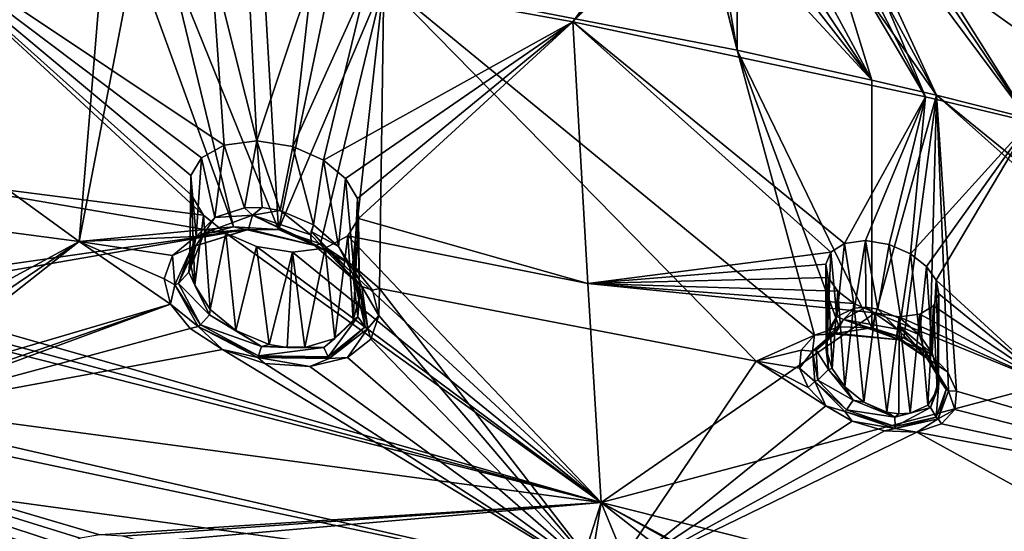
# Model space of a CAD drawing. Units: inches. Extents: x -11.5 to 11.5, y -11 to 13.
# Drawn here: x 2.9 to 5.1, y 7.1 to 8.2 of the extents above; entities that cross this region are included whole.
import ezdxf

# ---------------------------------------------------------------- set-up
doc = ezdxf.new("R2010")
doc.units = ezdxf.units.IN
doc.header["$MEASUREMENT"] = 0
doc.layers.add('AFUCH-3-BKPL', color=250, linetype='Continuous')
doc.layers.add('AFUCH-3-GDPL', color=250, linetype='Continuous')

msp = doc.modelspace()

# ---------------------------------------------------------------- linework, layer by layer
at = {"layer": 'AFUCH-3-BKPL'}
for points in [[(4.1136, 8.202, 37.6344), (3.6568, 8.2851, 37.634), (4.4629, 8.6819, 38.4562)], [(4.1136, 8.202, 37.6344), (4.4629, 8.6819, 38.4562), (4.4964, 8.6528, 38.424)], [(5.1242, 7.9818, 37.6356), (4.6755, 8.6455, 38.471), (4.689, 8.6733, 38.5161)], [(5.1242, 7.9818, 37.6356), (4.689, 8.6733, 38.5161), (5.9156, 8.3998, 38.5765)], [(4.1136, 8.202, 37.6344), (4.4964, 8.6528, 38.424), (4.5425, 8.6304, 38.4057)], [(5.1242, 7.9818, 37.6356), (4.6435, 8.6259, 38.4317), (4.6755, 8.6455, 38.471)], [(4.1136, 8.202, 37.6344), (4.5425, 8.6304, 38.4057), (4.8925, 8.0368, 37.6353)], [(4.5425, 8.6304, 38.4057), (4.5956, 8.6201, 38.4077), (4.8925, 8.0368, 37.6353)], [(4.5956, 8.6201, 38.4077), (4.6435, 8.6259, 38.4317), (4.8925, 8.0368, 37.6353)], [(5.1242, 7.9818, 37.6356), (4.8925, 8.0368, 37.6353), (4.6435, 8.6259, 38.4317)], [(4.3811, 8.5213, 38.5556), (3.6962, 8.2913, 38.0183), (4.4763, 8.1394, 38.0183)], [(4.3925, 8.477, 38.4941), (4.3811, 8.5213, 38.5556), (4.4763, 8.1394, 38.0183)], [(4.4252, 8.4334, 38.4402), (4.3925, 8.477, 38.4941), (4.4763, 8.1394, 38.0183)], [(3.3148, 8.3407, 37.6337), (3.3435, 7.9303, 37.0094), (2.5764, 8.4418, 37.6331)], [(3.3435, 7.9303, 37.0094), (3.2932, 7.9023, 36.9536), (2.5764, 8.4418, 37.6331)], [(3.2932, 7.9023, 36.9536), (3.2694, 7.8634, 36.887), (2.5764, 8.4418, 37.6331)], [(3.2694, 7.8634, 36.887), (3.2715, 7.8197, 36.8188), (2.5764, 8.4418, 37.6331)], [(2.5773, 7.8676, 36.7469), (2.5764, 8.4418, 37.6331), (3.2978, 7.7758, 36.7559)], [(3.2715, 7.8197, 36.8188), (3.2978, 7.7758, 36.7559), (2.5764, 8.4418, 37.6331)], [(4.7303, 8.4463, 38.5581), (4.719, 8.4054, 38.4942), (4.9171, 8.0401, 38.0183)], [(5.507, 7.8918, 38.0183), (5.8505, 8.2115, 38.6377), (4.7303, 8.4463, 38.5581)], [(5.507, 7.8918, 38.0183), (4.7303, 8.4463, 38.5581), (4.9171, 8.0401, 38.0183)], [(4.4252, 8.4334, 38.4402), (4.4763, 8.1394, 38.0183), (4.4775, 8.3949, 38.3999)], [(4.719, 8.4054, 38.4942), (4.682, 8.3739, 38.4355), (4.9171, 8.0401, 38.0183)], [(3.0776, 8.3761, 37.9973), (2.26, 8.2713, 37.6852), (3.023, 7.7178, 36.9763)], [(3.1455, 8.3515, 37.9755), (3.0776, 8.3761, 37.9973), (3.023, 7.7178, 36.9763)], [(4.4763, 8.1394, 38.0183), (4.774, 8.0735, 38.0183), (4.4775, 8.3949, 38.3999)], [(4.5459, 8.3676, 38.3816), (4.4775, 8.3949, 38.3999), (4.774, 8.0735, 38.0183)], [(4.5833, 8.3607, 38.3835), (4.5459, 8.3676, 38.3816), (4.774, 8.0735, 38.0183)], [(4.6202, 8.3594, 38.3937), (4.5833, 8.3607, 38.3835), (4.774, 8.0735, 38.0183)], [(4.682, 8.3739, 38.4355), (4.6202, 8.3594, 38.3937), (4.774, 8.0735, 38.0183)], [(4.9171, 8.0401, 38.0183), (4.682, 8.3739, 38.4355), (4.774, 8.0735, 38.0183)], [(3.3637, 7.7501, 37.107), (3.1455, 8.3515, 37.9755), (3.023, 7.7178, 36.9763)], [(3.2199, 8.346, 37.984), (3.1455, 8.3515, 37.9755), (3.3637, 7.7501, 37.107)], [(3.4635, 7.7439, 37.1222), (3.2199, 8.346, 37.984), (3.3637, 7.7501, 37.107)], [(3.4635, 7.7439, 37.1222), (3.4286, 8.3365, 38.0183), (3.2199, 8.346, 37.984)], [(3.3435, 7.9303, 37.0094), (3.3148, 8.3407, 37.6337), (3.4157, 7.9398, 37.0419)], [(3.3148, 8.3407, 37.6337), (3.3958, 8.3281, 37.6337), (3.4157, 7.9398, 37.0419)], [(3.5817, 8.3111, 38.0183), (3.4286, 8.3365, 38.0183), (3.4635, 7.7439, 37.1222)], [(3.3958, 8.3281, 37.6337), (3.5377, 8.3051, 37.6338), (3.4157, 7.9398, 37.0419)], [(3.5817, 8.3111, 38.0183), (3.4635, 7.7439, 37.1222), (3.6962, 8.2913, 38.0183)], [(3.4157, 7.9398, 37.0419), (3.5377, 8.3051, 37.6338), (3.4947, 7.927, 37.0417)], [(3.4635, 7.7439, 37.1222), (3.5562, 7.7122, 37.0965), (3.6962, 8.2913, 38.0183)], [(3.5377, 8.3051, 37.6338), (3.6568, 8.2851, 37.634), (3.4947, 7.927, 37.0417)], [(3.6962, 8.2913, 38.0183), (3.5562, 7.7122, 37.0965), (3.6268, 7.6649, 37.041)], [(3.6863, 7.614, 36.9763), (3.6962, 8.2913, 38.0183), (3.6268, 7.6649, 37.041)], [(3.6863, 7.614, 36.9763), (4.5189, 7.4537, 36.9763), (3.6962, 8.2913, 38.0183)], [(4.4763, 8.1394, 38.0183), (3.6962, 8.2913, 38.0183), (4.6476, 7.5105, 37.1103)], [(4.6476, 7.5105, 37.1103), (3.6962, 8.2913, 38.0183), (4.5189, 7.4537, 36.9763)], [(2.6103, 7.7718, 36.9763), (3.023, 7.7178, 36.9763), (2.26, 8.2713, 37.6852)], [(3.5628, 7.8967, 37.0117), (3.4947, 7.927, 37.0417), (3.6568, 8.2851, 37.634)], [(4.1136, 8.202, 37.6344), (3.5628, 7.8967, 37.0117), (3.6568, 8.2851, 37.634)], [(3.6115, 7.8564, 36.9614), (3.5628, 7.8967, 37.0117), (4.1136, 8.202, 37.6344)], [(3.6379, 7.812, 36.8989), (3.6115, 7.8564, 36.9614), (4.1136, 8.202, 37.6344)], [(3.6379, 7.812, 36.8989), (4.1136, 8.202, 37.6344), (3.6402, 7.7683, 36.8307)], [(4.1136, 8.202, 37.6344), (4.1469, 7.6245, 36.7481), (3.6402, 7.7683, 36.8307)], [(4.1136, 8.202, 37.6344), (4.8925, 8.0368, 37.6353), (4.7139, 7.7133, 37.0728)], [(4.1136, 8.202, 37.6344), (4.7139, 7.7133, 37.0728), (4.6839, 7.6942, 37.0326)], [(4.1136, 8.202, 37.6344), (4.6839, 7.6942, 37.0326), (4.1469, 7.6245, 36.7481)], [(4.7021, 7.5291, 37.1585), (4.4763, 8.1394, 38.0183), (4.6476, 7.5105, 37.1103)], [(4.7021, 7.5291, 37.1585), (4.7738, 7.5271, 37.1804), (4.4763, 8.1394, 38.0183)], [(4.4763, 8.1394, 38.0183), (4.7738, 7.5271, 37.1804), (4.774, 8.0735, 38.0183)], [(4.9171, 8.0401, 38.0183), (4.774, 8.0735, 38.0183), (4.7738, 7.5271, 37.1804)], [(4.76, 7.7197, 37.0989), (4.7139, 7.7133, 37.0728), (4.8925, 8.0368, 37.6353)], [(4.8126, 7.7108, 37.1036), (4.76, 7.7197, 37.0989), (4.8925, 8.0368, 37.6353)], [(4.9171, 8.0401, 38.0183), (4.7738, 7.5271, 37.1804), (4.8448, 7.5051, 37.1714)], [(4.8597, 7.69, 37.0877), (4.8126, 7.7108, 37.1036), (4.8925, 8.0368, 37.6353)], [(4.9171, 8.0401, 38.0183), (4.8448, 7.5051, 37.1714), (4.9025, 7.4704, 37.1379)], [(5.1242, 7.9818, 37.6356), (4.8597, 7.69, 37.0877), (4.8925, 8.0368, 37.6353)], [(4.9171, 8.0401, 38.0183), (4.9025, 7.4704, 37.1379), (4.942, 7.4294, 37.088)], [(5.507, 7.8918, 38.0183), (4.9171, 8.0401, 38.0183), (5.7939, 7.3294, 37.2738)], [(4.9171, 8.0401, 38.0183), (4.942, 7.4294, 37.088), (4.9609, 7.387, 37.0281)], [(4.9171, 8.0401, 38.0183), (4.9609, 7.387, 37.0281), (5.9917, 7.0856, 36.9763)], [(4.9171, 8.0401, 38.0183), (5.9917, 7.0856, 36.9763), (5.7939, 7.3294, 37.2738)], [(5.1242, 7.9818, 37.6356), (4.895, 7.6624, 37.0573), (4.8597, 7.69, 37.0877)], [(5.1242, 7.9818, 37.6356), (4.9162, 7.6321, 37.0175), (4.895, 7.6624, 37.0573)], [(5.1242, 7.9818, 37.6356), (5.1658, 7.4034, 36.7493), (4.9162, 7.6321, 37.0175)], [(3.4157, 7.9398, 37.0419), (3.3882, 7.7918, 37.0336), (3.3435, 7.9303, 37.0094)], [(3.4273, 7.7923, 37.0438), (3.3882, 7.7918, 37.0336), (3.4157, 7.9398, 37.0419)], [(3.4947, 7.927, 37.0417), (3.4671, 7.7856, 37.0455), (3.4157, 7.9398, 37.0419)], [(3.4671, 7.7856, 37.0455), (3.4273, 7.7923, 37.0438), (3.4157, 7.9398, 37.0419)], [(3.3435, 7.9303, 37.0094), (3.3224, 7.7704, 36.9912), (3.2932, 7.9023, 36.9536)], [(3.3882, 7.7918, 37.0336), (3.3224, 7.7704, 36.9912), (3.3435, 7.9303, 37.0094)], [(3.5404, 7.7539, 37.0253), (3.4671, 7.7856, 37.0455), (3.4947, 7.927, 37.0417)], [(3.5628, 7.8967, 37.0117), (3.5404, 7.7539, 37.0253), (3.4947, 7.927, 37.0417)], [(3.2932, 7.9023, 36.9536), (3.2815, 7.7288, 36.93), (3.2694, 7.8634, 36.887)], [(3.2815, 7.7288, 36.93), (3.2932, 7.9023, 36.9536), (3.3224, 7.7704, 36.9912)], [(3.5404, 7.7539, 37.0253), (3.5628, 7.8967, 37.0117), (3.5963, 7.7065, 36.9814)], [(3.6115, 7.8564, 36.9614), (3.5963, 7.7065, 36.9814), (3.5628, 7.8967, 37.0117)], [(3.3467, 7.7362, 36.7052), (2.5767, 7.6258, 36.3624), (2.5773, 7.8676, 36.7469)], [(3.3467, 7.7362, 36.7052), (2.5773, 7.8676, 36.7469), (3.2978, 7.7758, 36.7559)], [(3.2815, 7.7288, 36.93), (3.2673, 7.6768, 36.862), (3.2694, 7.8634, 36.887)], [(3.2673, 7.6768, 36.862), (3.2782, 7.6211, 36.7952), (3.2694, 7.8634, 36.887)], [(3.2694, 7.8634, 36.887), (3.2782, 7.6211, 36.7952), (3.2715, 7.8197, 36.8188)], [(3.6309, 7.6516, 36.9226), (3.5963, 7.7065, 36.9814), (3.6115, 7.8564, 36.9614)], [(3.6379, 7.812, 36.8989), (3.6309, 7.6516, 36.9226), (3.6115, 7.8564, 36.9614)], [(3.2978, 7.7758, 36.7559), (3.2715, 7.8197, 36.8188), (3.2782, 7.6211, 36.7952)], [(3.6309, 7.6516, 36.9226), (3.6379, 7.812, 36.8989), (3.6422, 7.5956, 36.856)], [(3.6402, 7.7683, 36.8307), (3.6422, 7.5956, 36.856), (3.6379, 7.812, 36.8989)], [(3.3224, 7.7704, 36.9912), (3.3882, 7.7918, 37.0336), (3.406, 7.7759, 37.0425)], [(3.3882, 7.7918, 37.0336), (3.4273, 7.7923, 37.0438), (3.406, 7.7759, 37.0425)], [(3.4671, 7.7856, 37.0455), (3.406, 7.7759, 37.0425), (3.4273, 7.7923, 37.0438)], [(2.5867, 7.4811, 36.5121), (3.023, 7.7178, 36.9763), (2.6103, 7.7718, 36.9763)], [(3.3127, 7.5672, 36.736), (3.2978, 7.7758, 36.7559), (3.2782, 7.6211, 36.7952)], [(3.3224, 7.7704, 36.9912), (3.299, 7.7361, 36.9674), (3.2815, 7.7288, 36.93)], [(3.2978, 7.7758, 36.7559), (3.3127, 7.5672, 36.736), (3.3467, 7.7362, 36.7052)], [(3.299, 7.7361, 36.9674), (3.3224, 7.7704, 36.9912), (3.406, 7.7759, 37.0425)], [(3.299, 7.7361, 36.9674), (3.406, 7.7759, 37.0425), (3.3973, 7.7444, 37.0767)], [(3.5436, 7.7083, 37.0756), (3.3973, 7.7444, 37.0767), (3.406, 7.7759, 37.0425)], [(3.4671, 7.7856, 37.0455), (3.5346, 7.732, 37.0351), (3.406, 7.7759, 37.0425)], [(3.5346, 7.732, 37.0351), (3.5357, 7.7155, 37.0534), (3.406, 7.7759, 37.0425)], [(3.5436, 7.7083, 37.0756), (3.406, 7.7759, 37.0425), (3.5357, 7.7155, 37.0534)], [(3.5404, 7.7539, 37.0253), (3.5346, 7.732, 37.0351), (3.4671, 7.7856, 37.0455)], [(3.6166, 7.7298, 36.7638), (3.6284, 7.544, 36.7878), (3.6402, 7.7683, 36.8307)], [(3.6166, 7.7298, 36.7638), (3.6402, 7.7683, 36.8307), (4.1469, 7.6245, 36.7481)], [(3.6284, 7.544, 36.7878), (3.6422, 7.5956, 36.856), (3.6402, 7.7683, 36.8307)], [(3.2806, 7.7285, 37.0531), (3.3637, 7.7501, 37.107), (3.023, 7.7178, 36.9763)], [(3.299, 7.7361, 36.9674), (3.3973, 7.7444, 37.0767), (3.2804, 7.7076, 36.9948)], [(3.3945, 7.7431, 37.0869), (3.2804, 7.7076, 36.9948), (3.3973, 7.7444, 37.0767)], [(3.3637, 7.7501, 37.107), (3.2806, 7.7285, 37.0531), (3.3945, 7.7431, 37.0869)], [(3.4635, 7.7439, 37.1222), (3.3637, 7.7501, 37.107), (3.3945, 7.7431, 37.0869)], [(3.5436, 7.7083, 37.0756), (3.3945, 7.7431, 37.0869), (3.3973, 7.7444, 37.0767)], [(3.5436, 7.7083, 37.0756), (3.4635, 7.7439, 37.1222), (3.3945, 7.7431, 37.0869)], [(3.5562, 7.7122, 37.0965), (3.4635, 7.7439, 37.1222), (3.5436, 7.7083, 37.0756)], [(3.5346, 7.732, 37.0351), (3.5404, 7.7539, 37.0253), (3.5359, 7.7393, 37.0304)], [(3.5963, 7.7065, 36.9814), (3.5359, 7.7393, 37.0304), (3.5404, 7.7539, 37.0253)], [(4.1759, 7.1415, 35.9779), (2.5618, 7.5999, 36.3179), (3.3467, 7.7362, 36.7052)], [(2.5618, 7.5999, 36.3179), (2.5767, 7.6258, 36.3624), (3.3467, 7.7362, 36.7052)], [(3.229, 7.6868, 36.9756), (3.2806, 7.7285, 37.0531), (3.023, 7.7178, 36.9763)], [(3.229, 7.6868, 36.9756), (3.273, 7.7054, 37.0009), (3.2806, 7.7285, 37.0531)], [(3.299, 7.7361, 36.9674), (3.2804, 7.7076, 36.9948), (3.2656, 7.6499, 36.8495)], [(3.299, 7.7361, 36.9674), (3.2656, 7.6499, 36.8495), (3.2815, 7.7288, 36.93)], [(3.2673, 7.6768, 36.862), (3.2815, 7.7288, 36.93), (3.2656, 7.6499, 36.8495)], [(3.273, 7.7054, 37.0009), (3.2804, 7.7076, 36.9948), (3.3945, 7.7431, 37.0869)], [(3.273, 7.7054, 37.0009), (3.3945, 7.7431, 37.0869), (3.2806, 7.7285, 37.0531)], [(3.3127, 7.5672, 36.736), (3.3691, 7.5209, 36.6916), (3.3467, 7.7362, 36.7052)], [(3.3467, 7.7362, 36.7052), (3.3691, 7.5209, 36.6916), (3.415, 7.7066, 36.6752)], [(3.415, 7.7066, 36.6752), (4.1759, 7.1415, 35.9779), (3.3467, 7.7362, 36.7052)], [(3.6417, 7.6215, 36.959), (3.5346, 7.732, 37.0351), (3.5359, 7.7393, 37.0304)], [(3.5346, 7.732, 37.0351), (3.6417, 7.6215, 36.959), (3.5357, 7.7155, 37.0534)], [(3.6417, 7.6215, 36.959), (3.5359, 7.7393, 37.0304), (3.6275, 7.646, 36.936)], [(3.5963, 7.7065, 36.9814), (3.6275, 7.646, 36.936), (3.5359, 7.7393, 37.0304)], [(3.5662, 7.7027, 36.7077), (3.5875, 7.5036, 36.7262), (3.6166, 7.7298, 36.7638)], [(3.5662, 7.7027, 36.7077), (3.6166, 7.7298, 36.7638), (4.1759, 7.1415, 35.9779)], [(3.6284, 7.544, 36.7878), (3.6166, 7.7298, 36.7638), (3.5875, 7.5036, 36.7262)], [(4.1759, 7.1415, 35.9779), (3.6166, 7.7298, 36.7638), (4.1469, 7.6245, 36.7481)], [(2.6155, 7.4421, 36.4551), (3.023, 7.7178, 36.9763), (2.5867, 7.4811, 36.5121)], [(2.6155, 7.4421, 36.4551), (2.622, 7.4018, 36.3916), (3.023, 7.7178, 36.9763)], [(3.023, 7.7178, 36.9763), (2.622, 7.4018, 36.3916), (3.2249, 7.5791, 36.8047)], [(3.2111, 7.6348, 36.8894), (3.023, 7.7178, 36.9763), (3.2249, 7.5791, 36.8047)], [(3.2111, 7.6348, 36.8894), (3.229, 7.6868, 36.9756), (3.023, 7.7178, 36.9763)], [(3.273, 7.7054, 37.0009), (3.229, 7.6868, 36.9756), (3.2347, 7.6221, 36.8649)], [(3.273, 7.7054, 37.0009), (3.2347, 7.6221, 36.8649), (3.2422, 7.6251, 36.8635)], [(3.273, 7.7054, 37.0009), (3.2422, 7.6251, 36.8635), (3.2804, 7.7076, 36.9948)], [(3.2804, 7.7076, 36.9948), (3.2422, 7.6251, 36.8635), (3.2656, 7.6499, 36.8495)], [(3.4427, 7.4901, 36.6713), (3.415, 7.7066, 36.6752), (3.3691, 7.5209, 36.6916)], [(3.415, 7.7066, 36.6752), (3.4427, 7.4901, 36.6713), (3.494, 7.6939, 36.6751)], [(3.415, 7.7066, 36.6752), (3.494, 7.6939, 36.6751), (4.1759, 7.1415, 35.9779)], [(3.494, 7.6939, 36.6751), (3.5216, 7.4835, 36.6834), (3.5662, 7.7027, 36.7077)], [(3.494, 7.6939, 36.6751), (3.5662, 7.7027, 36.7077), (4.1759, 7.1415, 35.9779)], [(3.5216, 7.4835, 36.6834), (3.5875, 7.5036, 36.7262), (3.5662, 7.7027, 36.7077)], [(3.5436, 7.7083, 37.0756), (3.5357, 7.7155, 37.0534), (3.6268, 7.6649, 37.041)], [(3.6417, 7.6215, 36.959), (3.6477, 7.6184, 36.9636), (3.5357, 7.7155, 37.0534)], [(3.6268, 7.6649, 37.041), (3.5357, 7.7155, 37.0534), (3.6477, 7.6184, 36.9636)], [(3.5562, 7.7122, 37.0965), (3.5436, 7.7083, 37.0756), (3.6268, 7.6649, 37.041)], [(3.6309, 7.6516, 36.9226), (3.6275, 7.646, 36.936), (3.5963, 7.7065, 36.9814)], [(4.7139, 7.7133, 37.0728), (4.6969, 7.552, 37.0541), (4.6839, 7.6942, 37.0326)], [(4.6969, 7.552, 37.0541), (4.7139, 7.7133, 37.0728), (4.7359, 7.5706, 37.0885)], [(4.76, 7.7197, 37.0989), (4.7359, 7.5706, 37.0885), (4.7139, 7.7133, 37.0728)], [(4.7609, 7.5723, 37.0992), (4.7359, 7.5706, 37.0885), (4.76, 7.7197, 37.0989)], [(4.8126, 7.7108, 37.1036), (4.7872, 7.5685, 37.1042), (4.76, 7.7197, 37.0989)], [(4.7872, 7.5685, 37.1042), (4.7609, 7.5723, 37.0992), (4.76, 7.7197, 37.0989)], [(4.8379, 7.5465, 37.0977), (4.7872, 7.5685, 37.1042), (4.8126, 7.7108, 37.1036)], [(4.8597, 7.69, 37.0877), (4.8379, 7.5465, 37.0977), (4.8126, 7.7108, 37.1036)], [(3.229, 7.6868, 36.9756), (3.2111, 7.6348, 36.8894), (3.2347, 7.6221, 36.8649)], [(3.4427, 7.4901, 36.6713), (3.4825, 7.4834, 36.6731), (3.494, 7.6939, 36.6751)], [(3.4825, 7.4834, 36.6731), (3.5216, 7.4835, 36.6834), (3.494, 7.6939, 36.6751)], [(4.6839, 7.6942, 37.0326), (4.6723, 7.6676, 36.9869), (4.1469, 7.6245, 36.7481)], [(4.6839, 7.6942, 37.0326), (4.6759, 7.5191, 37.01), (4.6723, 7.6676, 36.9869)], [(4.6969, 7.552, 37.0541), (4.6759, 7.5191, 37.01), (4.6839, 7.6942, 37.0326)], [(4.8379, 7.5465, 37.0977), (4.8597, 7.69, 37.0877), (4.8793, 7.5117, 37.0738)], [(4.895, 7.6624, 37.0573), (4.8793, 7.5117, 37.0738), (4.8597, 7.69, 37.0877)], [(3.2782, 7.6211, 36.7952), (3.2673, 7.6768, 36.862), (3.2656, 7.6499, 36.8495)], [(3.6707, 7.61, 36.9665), (3.6863, 7.614, 36.9763), (3.6268, 7.6649, 37.041)], [(3.6707, 7.61, 36.9665), (3.6268, 7.6649, 37.041), (3.6477, 7.6184, 36.9636)], [(4.6723, 7.6676, 36.9869), (4.6779, 7.6378, 36.9419), (4.1469, 7.6245, 36.7481)], [(4.6723, 7.6676, 36.9869), (4.6729, 7.4793, 36.9642), (4.6779, 7.6378, 36.9419)], [(4.6729, 7.4793, 36.9642), (4.6723, 7.6676, 36.9869), (4.6759, 7.5191, 37.01)], [(4.9075, 7.4708, 37.0382), (4.8793, 7.5117, 37.0738), (4.895, 7.6624, 37.0573)], [(4.9162, 7.6321, 37.0175), (4.9075, 7.4708, 37.0382), (4.895, 7.6624, 37.0573)], [(3.2111, 7.6348, 36.8894), (3.2249, 7.5791, 36.8047), (3.2347, 7.6221, 36.8649)], [(3.3106, 7.5557, 36.7367), (3.2656, 7.6499, 36.8495), (3.2422, 7.6251, 36.8635)], [(3.3106, 7.5557, 36.7367), (3.2782, 7.6211, 36.7952), (3.2656, 7.6499, 36.8495)], [(3.6309, 7.6516, 36.9226), (3.6422, 7.5956, 36.856), (3.6275, 7.646, 36.936)], [(3.6417, 7.6215, 36.959), (3.6275, 7.646, 36.936), (3.6551, 7.5291, 36.8234)], [(3.6275, 7.646, 36.936), (3.6422, 7.5956, 36.856), (3.6383, 7.5513, 36.8149)], [(3.6275, 7.646, 36.936), (3.6383, 7.5513, 36.8149), (3.6551, 7.5291, 36.8234)], [(4.6779, 7.6378, 36.9419), (4.6991, 7.6077, 36.9019), (4.1469, 7.6245, 36.7481)], [(4.6729, 7.4793, 36.9642), (4.6865, 7.4372, 36.9213), (4.6779, 7.6378, 36.9419)], [(4.6779, 7.6378, 36.9419), (4.6865, 7.4372, 36.9213), (4.6991, 7.6077, 36.9019)], [(3.2862, 7.5297, 36.7347), (3.2347, 7.6221, 36.8649), (3.2249, 7.5791, 36.8047)], [(3.2347, 7.6221, 36.8649), (3.2913, 7.5333, 36.7365), (3.2422, 7.6251, 36.8635)], [(3.2862, 7.5297, 36.7347), (3.2913, 7.5333, 36.7365), (3.2347, 7.6221, 36.8649)], [(3.3106, 7.5557, 36.7367), (3.2422, 7.6251, 36.8635), (3.2913, 7.5333, 36.7365)], [(3.3127, 7.5672, 36.736), (3.2782, 7.6211, 36.7952), (3.3106, 7.5557, 36.7367)], [(3.6417, 7.6215, 36.959), (3.6551, 7.5291, 36.8234), (3.6604, 7.5255, 36.8242)], [(3.6417, 7.6215, 36.959), (3.6604, 7.5255, 36.8242), (3.6477, 7.6184, 36.9636)], [(3.6707, 7.61, 36.9665), (3.6477, 7.6184, 36.9636), (3.685, 7.5539, 36.882)], [(3.685, 7.5539, 36.882), (3.6477, 7.6184, 36.9636), (3.6604, 7.5255, 36.8242)], [(3.6707, 7.61, 36.9665), (3.685, 7.5539, 36.882), (3.6863, 7.614, 36.9763)], [(3.6863, 7.614, 36.9763), (3.685, 7.5539, 36.882), (4.1888, 6.9642, 36.0805)], [(3.6863, 7.614, 36.9763), (4.1888, 6.9642, 36.0805), (4.5189, 7.4537, 36.9763)], [(4.1759, 7.1415, 35.9779), (4.1469, 7.6245, 36.7481), (4.7817, 7.56, 36.8555)], [(4.6991, 7.6077, 36.9019), (4.7345, 7.5805, 36.8713), (4.1469, 7.6245, 36.7481)], [(4.7345, 7.5805, 36.8713), (4.7817, 7.56, 36.8555), (4.1469, 7.6245, 36.7481)], [(4.9075, 7.4708, 37.0382), (4.9162, 7.6321, 37.0175), (4.9211, 7.4284, 36.9955)], [(4.9219, 7.6022, 36.9725), (4.9211, 7.4284, 36.9955), (4.9162, 7.6321, 37.0175)], [(4.9219, 7.6022, 36.9725), (4.9162, 7.6321, 37.0175), (5.1658, 7.4034, 36.7493)], [(2.5295, 7.5803, 36.2805), (2.5618, 7.5999, 36.3179), (4.1759, 7.1415, 35.9779)], [(3.6422, 7.5956, 36.856), (3.6284, 7.544, 36.7878), (3.6383, 7.5513, 36.8149)], [(4.7147, 7.3968, 36.8854), (4.6991, 7.6077, 36.9019), (4.6865, 7.4372, 36.9213)], [(4.6991, 7.6077, 36.9019), (4.7147, 7.3968, 36.8854), (4.7345, 7.5805, 36.8713)], [(4.9104, 7.5758, 36.9267), (4.9185, 7.3886, 36.9495), (4.9219, 7.6022, 36.9725)], [(4.9104, 7.5758, 36.9267), (4.9219, 7.6022, 36.9725), (5.1658, 7.4034, 36.7493)], [(4.9185, 7.3886, 36.9495), (4.9211, 7.4284, 36.9955), (4.9219, 7.6022, 36.9725)], [(1.7004, 7.4724, 35.9762), (2.4825, 7.5717, 36.2578), (4.1759, 7.1415, 35.9779)], [(2.4825, 7.5717, 36.2578), (2.5295, 7.5803, 36.2805), (4.1759, 7.1415, 35.9779)], [(3.2686, 7.5252, 36.7297), (3.2249, 7.5791, 36.8047), (2.5631, 7.3361, 36.274)], [(3.2249, 7.5791, 36.8047), (2.6049, 7.3649, 36.3287), (2.5631, 7.3361, 36.274)], [(2.622, 7.4018, 36.3916), (2.6049, 7.3649, 36.3287), (3.2249, 7.5791, 36.8047)], [(3.2686, 7.5252, 36.7297), (3.2862, 7.5297, 36.7347), (3.2249, 7.5791, 36.8047)], [(4.6969, 7.552, 37.0541), (4.7359, 7.5706, 37.0885), (4.7117, 7.5455, 37.0748)], [(4.7609, 7.5723, 37.0992), (4.831, 7.5242, 37.1067), (4.7117, 7.5455, 37.0748)], [(4.7609, 7.5723, 37.0992), (4.7117, 7.5455, 37.0748), (4.7359, 7.5706, 37.0885)], [(4.7147, 7.3968, 36.8854), (4.7564, 7.3627, 36.8614), (4.7345, 7.5805, 36.8713)], [(4.7345, 7.5805, 36.8713), (4.7564, 7.3627, 36.8614), (4.7817, 7.56, 36.8555)], [(4.7872, 7.5685, 37.1042), (4.831, 7.5242, 37.1067), (4.7609, 7.5723, 37.0992)], [(4.8804, 7.5571, 36.8863), (4.8976, 7.3562, 36.9052), (4.9104, 7.5758, 36.9267)], [(4.8804, 7.5571, 36.8863), (4.9104, 7.5758, 36.9267), (5.1658, 7.4034, 36.7493)], [(4.9185, 7.3886, 36.9495), (4.9104, 7.5758, 36.9267), (4.8976, 7.3562, 36.9052)], [(3.3106, 7.5557, 36.7367), (3.2913, 7.5333, 36.7365), (3.4257, 7.4861, 36.6724)], [(3.3127, 7.5672, 36.736), (3.3106, 7.5557, 36.7367), (3.3691, 7.5209, 36.6916)], [(3.3106, 7.5557, 36.7367), (3.4257, 7.4861, 36.6724), (3.3691, 7.5209, 36.6916)], [(3.5638, 7.4838, 36.7051), (3.5729, 7.4628, 36.7002), (3.6383, 7.5513, 36.8149)], [(3.5638, 7.4838, 36.7051), (3.6383, 7.5513, 36.8149), (3.5875, 7.5036, 36.7262)], [(3.5729, 7.4628, 36.7002), (3.6551, 7.5291, 36.8234), (3.6383, 7.5513, 36.8149)], [(3.6284, 7.544, 36.7878), (3.5875, 7.5036, 36.7262), (3.6383, 7.5513, 36.8149)], [(3.685, 7.5539, 36.882), (3.6604, 7.5255, 36.8242), (3.6676, 7.5022, 36.7955)], [(3.685, 7.5539, 36.882), (3.6676, 7.5022, 36.7955), (4.1888, 6.9642, 36.0805)], [(4.1759, 7.1415, 35.9779), (4.7817, 7.56, 36.8555), (5.1658, 7.4034, 36.7493)], [(4.6759, 7.5191, 37.01), (4.6969, 7.552, 37.0541), (4.6748, 7.5045, 37.0158)], [(4.6748, 7.5045, 37.0158), (4.6969, 7.552, 37.0541), (4.7117, 7.5455, 37.0748)], [(4.8073, 7.341, 36.8549), (4.7817, 7.56, 36.8555), (4.7564, 7.3627, 36.8614)], [(4.7817, 7.56, 36.8555), (4.8073, 7.341, 36.8549), (4.8343, 7.5511, 36.8602)], [(4.7817, 7.56, 36.8555), (4.8343, 7.5511, 36.8602), (5.1658, 7.4034, 36.7493)], [(4.7872, 7.5685, 37.1042), (4.8379, 7.5465, 37.0977), (4.831, 7.5242, 37.1067)], [(4.8073, 7.341, 36.8549), (4.8337, 7.337, 36.8599), (4.8343, 7.5511, 36.8602)], [(4.8337, 7.337, 36.8599), (4.8585, 7.3385, 36.8707), (4.8343, 7.5511, 36.8602)], [(4.8343, 7.5511, 36.8602), (4.8585, 7.3385, 36.8707), (4.8804, 7.5571, 36.8863)], [(4.8343, 7.5511, 36.8602), (4.8804, 7.5571, 36.8863), (5.1658, 7.4034, 36.7493)], [(4.8585, 7.3385, 36.8707), (4.8976, 7.3562, 36.9052), (4.8804, 7.5571, 36.8863)], [(3.2686, 7.5252, 36.7297), (3.3399, 7.4788, 36.6734), (3.2862, 7.5297, 36.7347)], [(3.2862, 7.5297, 36.7347), (3.4192, 7.4651, 36.6638), (3.2913, 7.5333, 36.7365)], [(3.2862, 7.5297, 36.7347), (3.3399, 7.4788, 36.6734), (3.4178, 7.4612, 36.6606)], [(3.2862, 7.5297, 36.7347), (3.4178, 7.4612, 36.6606), (3.4192, 7.4651, 36.6638)], [(3.2913, 7.5333, 36.7365), (3.4192, 7.4651, 36.6638), (3.4257, 7.4861, 36.6724)], [(3.5755, 7.459, 36.698), (3.6551, 7.5291, 36.8234), (3.5729, 7.4628, 36.7002)], [(3.5755, 7.459, 36.698), (3.6604, 7.5255, 36.8242), (3.6551, 7.5291, 36.8234)], [(4.7021, 7.5291, 37.1585), (4.6476, 7.5105, 37.1103), (4.6875, 7.5137, 37.1129)], [(4.6748, 7.5045, 37.0158), (4.7117, 7.5455, 37.0748), (4.6944, 7.5153, 37.1051)], [(4.7738, 7.5271, 37.1804), (4.7021, 7.5291, 37.1585), (4.6875, 7.5137, 37.1129)], [(4.8349, 7.5005, 37.1488), (4.7738, 7.5271, 37.1804), (4.6875, 7.5137, 37.1129)], [(4.8349, 7.5005, 37.1488), (4.6944, 7.5153, 37.1051), (4.7117, 7.5455, 37.0748)], [(4.831, 7.5242, 37.1067), (4.8299, 7.5075, 37.1253), (4.7117, 7.5455, 37.0748)], [(4.8349, 7.5005, 37.1488), (4.7117, 7.5455, 37.0748), (4.8299, 7.5075, 37.1253)], [(4.8448, 7.5051, 37.1714), (4.7738, 7.5271, 37.1804), (4.8349, 7.5005, 37.1488)], [(4.831, 7.5242, 37.1067), (4.8379, 7.5465, 37.0977), (4.8329, 7.5317, 37.1023)], [(4.8956, 7.4601, 37.0982), (4.831, 7.5242, 37.1067), (4.8329, 7.5317, 37.1023)], [(4.8793, 7.5117, 37.0738), (4.8329, 7.5317, 37.1023), (4.8379, 7.5465, 37.0977)], [(4.8956, 7.4601, 37.0982), (4.8329, 7.5317, 37.1023), (4.8874, 7.4857, 37.0693)], [(4.8793, 7.5117, 37.0738), (4.8874, 7.4857, 37.0693), (4.8329, 7.5317, 37.1023)], [(3.2686, 7.5252, 36.7297), (2.5631, 7.3361, 36.274), (3.3399, 7.4788, 36.6734)], [(3.4427, 7.4901, 36.6713), (3.3691, 7.5209, 36.6916), (3.4257, 7.4861, 36.6724)], [(3.5755, 7.459, 36.698), (3.616, 7.4618, 36.7174), (3.6604, 7.5255, 36.8242)], [(3.616, 7.4618, 36.7174), (3.6676, 7.5022, 36.7955), (3.6604, 7.5255, 36.8242)], [(4.6183, 7.4776, 37.0485), (4.6476, 7.5105, 37.1103), (4.5189, 7.4537, 36.9763)], [(4.6183, 7.4776, 37.0485), (4.643, 7.4752, 37.0403), (4.6476, 7.5105, 37.1103)], [(4.643, 7.4752, 37.0403), (4.6513, 7.4777, 37.0369), (4.6875, 7.5137, 37.1129)], [(4.643, 7.4752, 37.0403), (4.6875, 7.5137, 37.1129), (4.6476, 7.5105, 37.1103)], [(4.6748, 7.5045, 37.0158), (4.6944, 7.5153, 37.1051), (4.6513, 7.4777, 37.0369)], [(4.6875, 7.5137, 37.1129), (4.6513, 7.4777, 37.0369), (4.6944, 7.5153, 37.1051)], [(4.6748, 7.5045, 37.0158), (4.6513, 7.4777, 37.0369), (4.6786, 7.435, 36.9346)], [(4.6759, 7.5191, 37.01), (4.6748, 7.5045, 37.0158), (4.6729, 7.4793, 36.9642)], [(4.6748, 7.5045, 37.0158), (4.6786, 7.435, 36.9346), (4.6729, 7.4793, 36.9642)], [(4.8349, 7.5005, 37.1488), (4.6875, 7.5137, 37.1129), (4.6944, 7.5153, 37.1051)], [(4.8299, 7.5075, 37.1253), (4.831, 7.5242, 37.1067), (4.8956, 7.4601, 37.0982)], [(4.8299, 7.5075, 37.1253), (4.8956, 7.4601, 37.0982), (4.8349, 7.5005, 37.1488)], [(4.8448, 7.5051, 37.1714), (4.8349, 7.5005, 37.1488), (4.9025, 7.4704, 37.1379)], [(4.9075, 7.4708, 37.0382), (4.8874, 7.4857, 37.0693), (4.8793, 7.5117, 37.0738)], [(3.5638, 7.4838, 36.7051), (3.4257, 7.4861, 36.6724), (3.4192, 7.4651, 36.6638)], [(3.5638, 7.4838, 36.7051), (3.4192, 7.4651, 36.6638), (3.5729, 7.4628, 36.7002)], [(3.4825, 7.4834, 36.6731), (3.4427, 7.4901, 36.6713), (3.4257, 7.4861, 36.6724)], [(3.5638, 7.4838, 36.7051), (3.4825, 7.4834, 36.6731), (3.4257, 7.4861, 36.6724)], [(3.5216, 7.4835, 36.6834), (3.4825, 7.4834, 36.6731), (3.5638, 7.4838, 36.7051)], [(3.5216, 7.4835, 36.6834), (3.5638, 7.4838, 36.7051), (3.5875, 7.5036, 36.7262)], [(3.6676, 7.5022, 36.7955), (3.616, 7.4618, 36.7174), (4.1888, 6.9642, 36.0805)], [(4.8956, 7.4601, 37.0982), (4.9006, 7.4573, 37.1049), (4.8349, 7.5005, 37.1488)], [(4.9025, 7.4704, 37.1379), (4.8349, 7.5005, 37.1488), (4.9006, 7.4573, 37.1049)], [(4.8956, 7.4601, 37.0982), (4.8874, 7.4857, 37.0693), (4.938, 7.3911, 37.0125)], [(4.8874, 7.4857, 37.0693), (4.9075, 7.4708, 37.0382), (4.9225, 7.4138, 36.9964)], [(4.8874, 7.4857, 37.0693), (4.9225, 7.4138, 36.9964), (4.938, 7.3911, 37.0125)], [(1.6473, 7.3527, 35.7673), (1.7004, 7.4724, 35.9762), (2.9938, 7.0002, 35.3691)], [(4.1759, 7.1415, 35.9779), (3.0684, 7.0706, 35.5283), (1.7004, 7.4724, 35.9762)], [(3.0684, 7.0706, 35.5283), (3.0252, 7.0626, 35.5013), (1.7004, 7.4724, 35.9762)], [(3.0252, 7.0626, 35.5013), (2.9971, 7.0458, 35.4611), (1.7004, 7.4724, 35.9762)], [(2.9971, 7.0458, 35.4611), (2.9866, 7.0239, 35.415), (1.7004, 7.4724, 35.9762)], [(2.9866, 7.0239, 35.415), (2.9938, 7.0002, 35.3691), (1.7004, 7.4724, 35.9762)], [(3.3399, 7.4788, 36.6734), (2.5631, 7.3361, 36.274), (4.1888, 6.9642, 36.0805)], [(3.3399, 7.4788, 36.6734), (4.1888, 6.9642, 36.0805), (3.433, 7.4481, 36.6476)], [(3.3399, 7.4788, 36.6734), (3.433, 7.4481, 36.6476), (3.4178, 7.4612, 36.6606)], [(3.4178, 7.4612, 36.6606), (3.5729, 7.4628, 36.7002), (3.4192, 7.4651, 36.6638)], [(3.5755, 7.459, 36.698), (3.5729, 7.4628, 36.7002), (3.4178, 7.4612, 36.6606)], [(3.5755, 7.459, 36.698), (3.4178, 7.4612, 36.6606), (3.5327, 7.4416, 36.6631)], [(3.433, 7.4481, 36.6476), (3.5327, 7.4416, 36.6631), (3.4178, 7.4612, 36.6606)], [(3.616, 7.4618, 36.7174), (3.5327, 7.4416, 36.6631), (4.1888, 6.9642, 36.0805)], [(3.616, 7.4618, 36.7174), (3.5755, 7.459, 36.698), (3.5327, 7.4416, 36.6631)], [(4.6142, 7.4377, 36.9843), (4.6183, 7.4776, 37.0485), (4.5189, 7.4537, 36.9763)], [(4.6183, 7.4776, 37.0485), (4.6142, 7.4377, 36.9843), (4.643, 7.4752, 37.0403)], [(4.643, 7.4752, 37.0403), (4.6142, 7.4377, 36.9843), (4.6479, 7.4082, 36.9406)], [(4.643, 7.4752, 37.0403), (4.6547, 7.4115, 36.9412), (4.6513, 7.4777, 37.0369)], [(4.643, 7.4752, 37.0403), (4.6479, 7.4082, 36.9406), (4.6547, 7.4115, 36.9412)], [(4.6513, 7.4777, 37.0369), (4.6547, 7.4115, 36.9412), (4.6786, 7.435, 36.9346)], [(4.6865, 7.4372, 36.9213), (4.6729, 7.4793, 36.9642), (4.6786, 7.435, 36.9346)], [(4.9025, 7.4704, 37.1379), (4.9006, 7.4573, 37.1049), (4.942, 7.4294, 37.088)], [(4.9075, 7.4708, 37.0382), (4.9211, 7.4284, 36.9955), (4.9225, 7.4138, 36.9964)], [(3.5327, 7.4416, 36.6631), (3.433, 7.4481, 36.6476), (4.1888, 6.9642, 36.0805)], [(4.1888, 6.9642, 36.0805), (4.6726, 7.3552, 36.8739), (4.5189, 7.4537, 36.9763)], [(4.6726, 7.3552, 36.8739), (4.6332, 7.3956, 36.9242), (4.5189, 7.4537, 36.9763)], [(4.6332, 7.3956, 36.9242), (4.6142, 7.4377, 36.9843), (4.5189, 7.4537, 36.9763)], [(4.8956, 7.4601, 37.0982), (4.938, 7.3911, 37.0125), (4.9435, 7.3877, 37.0152)], [(4.8956, 7.4601, 37.0982), (4.9435, 7.3877, 37.0152), (4.9006, 7.4573, 37.1049)], [(4.942, 7.4294, 37.088), (4.9006, 7.4573, 37.1049), (4.9435, 7.3877, 37.0152)], [(4.6142, 7.4377, 36.9843), (4.6332, 7.3956, 36.9242), (4.6479, 7.4082, 36.9406)], [(4.7331, 7.3674, 36.8709), (4.6786, 7.435, 36.9346), (4.6547, 7.4115, 36.9412)], [(4.7147, 7.3968, 36.8854), (4.6865, 7.4372, 36.9213), (4.6786, 7.435, 36.9346)], [(4.7331, 7.3674, 36.8709), (4.7147, 7.3968, 36.8854), (4.6786, 7.435, 36.9346)], [(4.9211, 7.4284, 36.9955), (4.9185, 7.3886, 36.9495), (4.9225, 7.4138, 36.9964)], [(4.942, 7.4294, 37.088), (4.9435, 7.3877, 37.0152), (4.9609, 7.387, 37.0281)], [(4.1759, 7.1415, 35.9779), (5.1658, 7.4034, 36.7493), (6.6002, 6.5339, 35.9812)], [(4.6332, 7.3956, 36.9242), (4.6726, 7.3552, 36.8739), (4.6479, 7.4082, 36.9406)], [(4.6479, 7.4082, 36.9406), (4.718, 7.3459, 36.8655), (4.6547, 7.4115, 36.9412)], [(4.7143, 7.3422, 36.8626), (4.718, 7.3459, 36.8655), (4.6479, 7.4082, 36.9406)], [(4.7143, 7.3422, 36.8626), (4.6479, 7.4082, 36.9406), (4.6726, 7.3552, 36.8739)], [(4.7331, 7.3674, 36.8709), (4.6547, 7.4115, 36.9412), (4.718, 7.3459, 36.8655)], [(4.7147, 7.3968, 36.8854), (4.7331, 7.3674, 36.8709), (4.7564, 7.3627, 36.8614)], [(4.9034, 7.351, 36.9121), (4.9166, 7.33, 36.9132), (4.9225, 7.4138, 36.9964)], [(4.9034, 7.351, 36.9121), (4.9225, 7.4138, 36.9964), (4.9185, 7.3886, 36.9495)], [(4.9166, 7.33, 36.9132), (4.938, 7.3911, 37.0125), (4.9225, 7.4138, 36.9964)], [(4.8976, 7.3562, 36.9052), (4.9034, 7.351, 36.9121), (4.9185, 7.3886, 36.9495)], [(4.9205, 7.3262, 36.9124), (4.938, 7.3911, 37.0125), (4.9166, 7.33, 36.9132)], [(4.9205, 7.3262, 36.9124), (4.9435, 7.3877, 37.0152), (4.938, 7.3911, 37.0125)], [(4.9205, 7.3262, 36.9124), (4.9573, 7.3471, 36.9638), (4.9435, 7.3877, 37.0152)], [(4.9573, 7.3471, 36.9638), (4.9609, 7.387, 37.0281), (4.9435, 7.3877, 37.0152)], [(4.9609, 7.387, 37.0281), (4.9573, 7.3471, 36.9638), (5.9917, 7.0856, 36.9763)], [(2.4742, 6.9876, 35.2095), (1.6473, 7.3527, 35.7673), (2.9938, 7.0002, 35.3691)], [(4.7309, 7.3211, 36.8403), (4.6726, 7.3552, 36.8739), (4.1888, 6.9642, 36.0805)], [(4.7309, 7.3211, 36.8403), (4.7143, 7.3422, 36.8626), (4.6726, 7.3552, 36.8739)], [(4.7331, 7.3674, 36.8709), (4.718, 7.3459, 36.8655), (4.8251, 7.3297, 36.8569)], [(4.7331, 7.3674, 36.8709), (4.8251, 7.3297, 36.8569), (4.7564, 7.3627, 36.8614)], [(4.8073, 7.341, 36.8549), (4.7564, 7.3627, 36.8614), (4.8251, 7.3297, 36.8569)], [(4.8976, 7.3562, 36.9052), (4.8585, 7.3385, 36.8707), (4.9034, 7.351, 36.9121)], [(2.4996, 7.3213, 36.2382), (4.1888, 6.9642, 36.0805), (2.5631, 7.3361, 36.274)], [(4.7143, 7.3422, 36.8626), (4.8255, 7.3091, 36.8484), (4.718, 7.3459, 36.8655)], [(4.7143, 7.3422, 36.8626), (4.7309, 7.3211, 36.8403), (4.8258, 7.3052, 36.8454)], [(4.7143, 7.3422, 36.8626), (4.8258, 7.3052, 36.8454), (4.8255, 7.3091, 36.8484)], [(4.718, 7.3459, 36.8655), (4.8255, 7.3091, 36.8484), (4.8251, 7.3297, 36.8569)], [(4.8337, 7.337, 36.8599), (4.8073, 7.341, 36.8549), (4.8251, 7.3297, 36.8569)], [(4.9034, 7.351, 36.9121), (4.8585, 7.3385, 36.8707), (4.8251, 7.3297, 36.8569)], [(4.9034, 7.351, 36.9121), (4.8251, 7.3297, 36.8569), (4.8255, 7.3091, 36.8484)], [(4.8585, 7.3385, 36.8707), (4.8337, 7.337, 36.8599), (4.8251, 7.3297, 36.8569)], [(4.9034, 7.351, 36.9121), (4.8255, 7.3091, 36.8484), (4.9166, 7.33, 36.9132)], [(4.9282, 7.3148, 36.9017), (4.9573, 7.3471, 36.9638), (4.9205, 7.3262, 36.9124)], [(4.9573, 7.3471, 36.9638), (4.9282, 7.3148, 36.9017), (5.9917, 7.0856, 36.9763)], [(4.1888, 6.9642, 36.0805), (2.4996, 7.3213, 36.2382), (1.7414, 7.298, 36.0805)], [(4.802, 7.2994, 36.8311), (4.7309, 7.3211, 36.8403), (4.1888, 6.9642, 36.0805)], [(4.7309, 7.3211, 36.8403), (4.802, 7.2994, 36.8311), (4.8258, 7.3052, 36.8454)], [(4.8258, 7.3052, 36.8454), (4.9166, 7.33, 36.9132), (4.8255, 7.3091, 36.8484)], [(4.9205, 7.3262, 36.9124), (4.9166, 7.33, 36.9132), (4.8258, 7.3052, 36.8454)], [(4.9205, 7.3262, 36.9124), (4.8258, 7.3052, 36.8454), (4.8735, 7.297, 36.8533)], [(4.9282, 7.3148, 36.9017), (4.9205, 7.3262, 36.9124), (4.8735, 7.297, 36.8533)], [(4.9282, 7.3148, 36.9017), (4.8735, 7.297, 36.8533), (5.9917, 7.0856, 36.9763)], [(1.7414, 7.298, 36.0805), (1.6945, 7.135, 35.7957), (2.9407, 6.843, 35.4916)], [(1.7414, 7.298, 36.0805), (3.0327, 6.8821, 35.593), (4.1888, 6.9642, 36.0805)], [(2.9756, 6.8681, 35.5506), (1.7414, 7.298, 36.0805), (2.9407, 6.843, 35.4916)], [(2.9756, 6.8681, 35.5506), (3.0327, 6.8821, 35.593), (1.7414, 7.298, 36.0805)], [(4.8735, 7.297, 36.8533), (4.802, 7.2994, 36.8311), (4.1888, 6.9642, 36.0805)], [(6.5846, 6.3569, 36.0805), (4.8735, 7.297, 36.8533), (4.1888, 6.9642, 36.0805)], [(4.802, 7.2994, 36.8311), (4.8735, 7.297, 36.8533), (4.8258, 7.3052, 36.8454)], [(6.5846, 6.3569, 36.0805), (5.9917, 7.0856, 36.9763), (4.8735, 7.297, 36.8533)], [(2.8526, 6.7229, 35.2148), (2.9407, 6.843, 35.4916), (1.6945, 7.135, 35.7957)], [(4.1759, 7.1415, 35.9779), (3.1195, 7.0674, 35.5357), (3.0684, 7.0706, 35.5283)], [(3.1677, 7.0537, 35.5226), (3.1195, 7.0674, 35.5357), (4.1759, 7.1415, 35.9779)], [(3.1677, 7.0537, 35.5226), (4.1759, 7.1415, 35.9779), (4.1311, 7.001, 35.7224)], [(4.1759, 7.1415, 35.9779), (4.1585, 7.0334, 35.7893), (4.1311, 7.001, 35.7224)], [(4.2122, 7.0539, 35.8429), (4.1585, 7.0334, 35.7893), (4.1759, 7.1415, 35.9779)], [(6.6002, 6.5339, 35.9812), (4.4274, 7.0073, 35.8361), (4.1759, 7.1415, 35.9779)], [(4.4274, 7.0073, 35.8361), (4.362, 7.0388, 35.8675), (4.1759, 7.1415, 35.9779)], [(4.362, 7.0388, 35.8675), (4.2853, 7.0562, 35.8712), (4.1759, 7.1415, 35.9779)], [(4.2853, 7.0562, 35.8712), (4.2122, 7.0539, 35.8429), (4.1759, 7.1415, 35.9779)]]:
    msp.add_3dface(points, dxfattribs=at)

# ---------------------------------------------------------------- meshes
at = {"layer": 'AFUCH-3-GDPL'}
mesh = msp.add_polyface(dxfattribs=at)
corners = [(-10.3116, 6.2666, 0.2875), (-10.2833, 6.2849, 0.25), (-10.2958, 6.2849, 0.2967), (-10.2766, 6.3099, 0.25), (-10.29, 6.3099, 0.3), (-10.3016, 6.2666, 0.25), (-10.3016, 6.2666), (-10.2833, 6.2849), (-10.2833, 6.2849, 0.25), (-10.2766, 6.3099), (-10.2766, 6.3099, 0.25), (-10.2766, 7.6901, 0.25), (-10.2833, 7.7151, 0.25), (-10.29, 7.6901, 0.3), (-10.2958, 7.7151, 0.2967), (-10.3016, 7.7334, 0.25), (-10.2766, 7.6901), (-10.2833, 7.7151), (-10.2766, 7.6901, 0.25), (-10.2833, 7.7151, 0.25), (-10.3016, 7.7334), (-10.3016, 7.7334, 0.25), (-10.2766, 6.3099, 0.25), (-10.2766, 6.3099), (-10.2766, 7.6901, 0.25), (-10.2766, 7.6901), (-10.29, 7.6901, 0.3), (-10.29, 6.3099, 0.3), (-10.2766, 6.3099, 0.25), (-10.2766, 7.6901, 0.25), (-10.2833, 6.2849), (-10.3016, 6.2666), (-10.2766, 6.3099), (-10.2766, 7.6901), (-10.3016, 7.7334), (-10.2833, 7.7151), (10.2766, 6.3099, 0.25), (10.2833, 6.2849, 0.25), (10.29, 6.3099, 0.3), (10.2958, 6.2849, 0.2967), (10.2766, 6.3099), (10.2833, 6.2849), (10.2766, 6.3099, 0.25), (10.2833, 6.2849, 0.25), (10.3016, 6.2666), (10.2833, 7.7151, 0.25), (10.2766, 7.6901, 0.25), (10.2958, 7.7151, 0.2967), (10.29, 7.6901, 0.3), (10.3016, 7.7334, 0.25), (10.2833, 7.7151), (10.2833, 7.7151, 0.25), (10.2766, 7.6901), (10.2766, 7.6901, 0.25), (10.2766, 6.3099), (10.2766, 6.3099, 0.25), (10.2766, 7.6901), (10.2766, 7.6901, 0.25), (10.2766, 6.3099, 0.25), (10.29, 6.3099, 0.3), (10.2766, 7.6901, 0.25), (10.29, 7.6901, 0.3), (10.3016, 6.2666), (10.2833, 6.2849), (10.2766, 6.3099), (10.2833, 7.7151), (10.3016, 7.7334), (10.2766, 7.6901)]
mesh.append_faces([[corners[k] for k in face] for face in [(0, 1, 2), (2, 3, 4), (5, 7, 8), (8, 9, 10), (13, 12, 14), (18, 17, 19), (19, 20, 21), (24, 23, 25), (26, 28, 29), (33, 34, 35), (38, 37, 39), (42, 41, 43), (47, 46, 48), (49, 50, 51), (51, 52, 53), (56, 55, 57), (60, 59, 61)]], dxfattribs={"vtx0": -1})
mesh.append_faces([[corners[k] for k in face] for face in [(1, 3, 2), (11, 12, 13), (12, 15, 14), (16, 17, 18), (22, 23, 24), (30, 31, 32), (36, 37, 38), (40, 41, 42), (45, 46, 47), (54, 55, 56), (58, 59, 60), (65, 66, 67)]], dxfattribs={"vtx1": -1})
mesh.append_faces([[corners[k] for k in face] for face in [(5, 6, 7), (8, 7, 9), (19, 17, 20), (26, 27, 28), (43, 41, 44), (51, 50, 52), (62, 63, 64)]], dxfattribs={"vtx2": -1})

doc.saveas('drawing.dxf')
